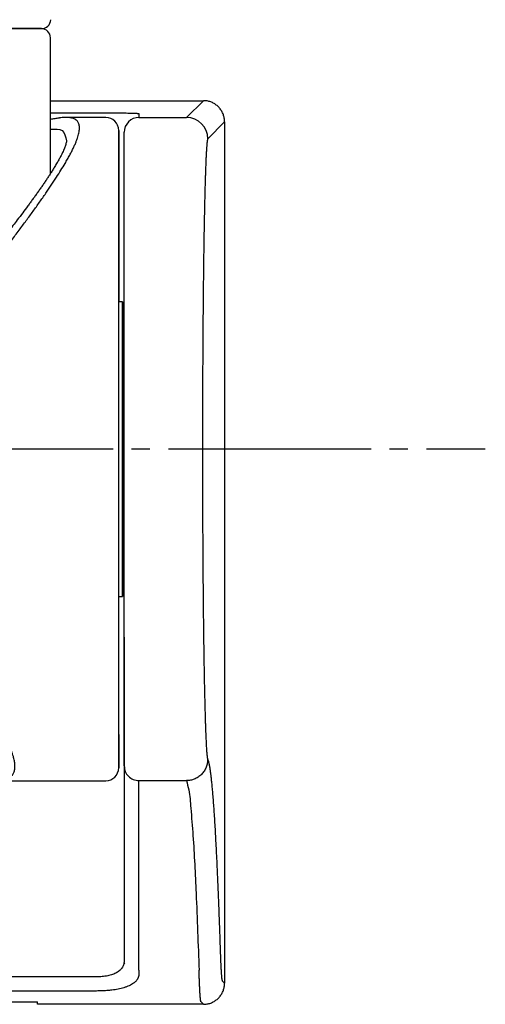
# Model space of a CAD drawing. Units: millimetres. Extents: x 0 to 1050, y 0 to 1485.
# Drawn here: x 316 to 342, y 686 to 739 of the extents above; entities that cross this region are included whole.
import ezdxf

# ---------------------------------------------------------------- set-up
doc = ezdxf.new("R2010")
doc.units = ezdxf.units.MM
doc.linetypes.add('DASH_CENTER', pattern=[14, 11, -1, 1, -1])
doc.layers.add('1', color=7, linetype='Continuous')

# ---------------------------------------------------------------- blocks, each defined once
blk = doc.blocks.new('S3501-81-C_K', base_point=(886.129, 801.206))
at = {"color": 7, "linetype": 'Continuous'}
blk.add_arc((967.39, 907.348), 0.1, 270.0001, 358.3766, dxfattribs=at)
blk.add_open_spline([(967.39, 907.248), (967.39, 907.248), (967.389, 907.248), (967.386, 907.248), (967.382, 907.248), (967.377, 907.248), (967.37, 907.248), (967.361, 907.248), (967.351, 907.248), (967.34, 907.248), (967.327, 907.248), (967.313, 907.248), (967.297, 907.248), (967.28, 907.248), (967.261, 907.248), (967.241, 907.248), (967.22, 907.248), (967.195, 907.248), (967.169, 907.248), (967.139, 907.248), (967.108, 907.248), (967.075, 907.248), (967.04, 907.248), (967.004, 907.248), (966.967, 907.248), (966.931, 907.248), (966.895, 907.248), (966.858, 907.248), (966.815, 907.248), (966.766, 907.248), (966.711, 907.248), (966.654, 907.248), (966.596, 907.248), (966.535, 907.248), (966.473, 907.248), (966.41, 907.248), (966.344, 907.248), (966.277, 907.248), (966.208, 907.248), (966.138, 907.248), (966.066, 907.248), (965.993, 907.248), (965.92, 907.248), (965.845, 907.248), (965.77, 907.248), (965.693, 907.248), (965.615, 907.248), (965.537, 907.248), (965.457, 907.248), (965.35, 907.248), (965.215, 907.248), (965.051, 907.248), (964.942, 907.248), (964.887, 907.248)], degree=3, knots=[0, 0, 0, 0, 0.000949, 0.003417, 0.007395, 0.012868, 0.019826, 0.028257, 0.038148, 0.049487, 0.062274, 0.076521, 0.09224, 0.109439, 0.128143, 0.148329, 0.169936, 0.192904, 0.220769, 0.250354, 0.281651, 0.314651, 0.349349, 0.385735, 0.423802, 0.458516, 0.494551, 0.53187, 0.570438, 0.623581, 0.678519, 0.735241, 0.793732, 0.853983, 0.915994, 0.979766, 1.045301, 1.112601, 1.181633, 1.252131, 1.323743, 1.396299, 1.469866, 1.544444, 1.620034, 1.696634, 1.774244, 1.852932, 1.93261, 2.013048, 2.175113, 2.338358, 2.502792, 2.502792, 2.502792, 2.502792], dxfattribs=at)
blk = doc.blocks.new('34-117-_表面処理_', base_point=(846.754, 42.623))
at = {"layer": '1', "color": 7, "linetype": 'Continuous'}
for p, q in [((305, 738.693), (317.5, 738.693)), ((318, 730.834), (318, 738.193))]:
    blk.add_line(p, q, dxfattribs=at)
blk.add_arc((317.5, 738.193), 0.5, 0, 90, dxfattribs=at)
blk = doc.blocks.new('S30-860DTX-_色_-_長さ_', base_point=(1208.946, 715.883))
at = {"layer": '1'}
blk.add_blockref('34-117-_表面処理_', (846.754, 42.623), dxfattribs=at)
blk = doc.blocks.new('S30-845-5__8', base_point=(865.553, 697.881))
at = {"color": 7, "linetype": 'Continuous'}
for p, q in [((291.144, 733.874), (289, 733.874)), ((321, 733.874), (318.855, 733.874)), ((313.667, 724.712), (313.667, 724.675)), ((313.67, 724.686), (313.679, 724.712)), ((288.3, 723.874), (288.1, 723.874)), ((321.9, 723.874), (321.7, 723.874)), ((321.9, 722.427), (321.9, 720.074)), ((321.9, 720.074), (321.9, 720.789)), ((288.1, 720.074), (288, 720.074)), ((288.038, 720.124), (288.1, 720.124)), ((322, 720.124), (321.9, 720.124)), ((322, 720.074), (321.9, 720.074)), ((288, 711.674), (288.1, 711.674)), ((288.1, 711.624), (288, 711.624)), ((321.9, 711.674), (322, 711.674)), ((321.9, 711.624), (322, 711.624)), ((288, 709.124), (288.1, 709.124)), ((322, 709.124), (321.9, 709.124)), ((288.1, 707.874), (288.3, 707.874)), ((321.7, 707.874), (321.9, 707.874)), ((289, 697.874), (295.05, 697.874)), ((314.95, 697.874), (321, 697.874))]:
    blk.add_line(p, q, dxfattribs=at)
for points in [[(288.1, 723.874), (288.1, 723.851), (288.1, 723.752), (288.1, 723.578), (288.1, 723.33), (288.1, 723.01), (288.1, 722.621), (288.1, 722.167), (288.1, 721.653), (288.1, 721.083), (288.1, 720.462), (288.1, 719.798), (288.1, 719.096), (288.1, 718.363), (288.1, 717.605), (288.1, 716.832), (288.1, 716.048), (288.1, 715.264), (288.1, 714.485), (288.1, 713.719), (288.1, 712.974), (288.1, 712.258), (288.1, 711.575), (288.1, 710.935), (288.1, 710.342), (288.1, 709.802), (288.1, 709.321), (288.1, 708.902), (288.1, 708.551), (288.1, 708.271), (288.1, 708.064), (288.1, 707.931), (288.1, 707.876), (288.1, 707.874)], [(321.9, 711.674), (321.9, 711.285), (321.9, 710.665), (321.9, 710.095), (321.9, 709.581), (321.9, 709.127), (321.9, 708.738), (321.9, 708.418), (321.9, 708.17), (321.9, 707.995), (321.9, 707.897), (321.9, 707.876), (321.9, 707.931), (321.9, 708.064), (321.9, 708.271), (321.9, 708.551), (321.9, 708.902), (321.9, 709.321), (321.9, 709.802), (321.9, 710.342), (321.9, 710.935), (321.9, 711.575), (321.9, 712.258), (321.9, 712.974), (321.9, 713.719), (321.9, 714.485), (321.9, 715.264), (321.9, 716.048), (321.9, 716.832), (321.9, 717.605), (321.9, 718.363), (321.9, 719.096), (321.9, 719.798), (321.9, 720.462), (321.9, 721.083), (321.9, 721.653), (321.9, 722.167), (321.9, 722.621), (321.9, 723.01), (321.9, 723.33), (321.9, 723.578), (321.9, 723.752), (321.9, 723.851), (321.9, 723.872), (321.9, 723.816), (321.9, 723.684), (321.9, 723.477), (321.9, 723.196), (321.9, 722.845), (321.9, 722.427)], [(321.9, 720.789), (321.9, 721.149), (321.9, 721.441), (321.9, 721.659), (321.9, 721.803), (321.9, 721.869), (321.9, 721.857), (321.9, 721.767), (321.9, 721.6), (321.9, 721.359), (321.9, 721.046), (321.9, 720.666), (321.9, 720.223), (321.9, 719.723), (321.9, 719.174), (321.9, 718.581), (321.9, 717.953), (321.9, 717.298), (321.9, 716.624), (321.9, 715.941), (321.9, 715.256), (321.9, 714.58), (321.9, 713.92), (321.9, 713.287), (321.9, 712.686), (321.9, 712.128), (321.9, 711.618), (321.9, 711.163), (321.9, 710.771), (321.9, 710.444), (321.9, 710.188), (321.9, 710.007), (321.9, 709.902), (321.9, 709.875), (321.9, 709.926), (321.9, 710.054), (321.9, 710.259), (321.9, 710.537), (321.9, 710.884), (321.9, 711.296), (321.9, 711.674)]]:
    blk.add_lwpolyline(points, dxfattribs=at)
for centre, start, end in [((289, 733.174), 90, 180), ((321, 733.174), 0, 90), ((289, 698.574), 180, 270), ((321, 698.574), 270, 0)]:
    blk.add_arc(centre, 0.7, start, end, dxfattribs=at)
for points, knots in [([(291.144, 733.871), (291.118, 733.871), (291.068, 733.871), (290.985, 733.868), (290.898, 733.858), (290.81, 733.837), (290.731, 733.81), (290.662, 733.776), (290.603, 733.737), (290.554, 733.691), (290.513, 733.639), (290.479, 733.58), (290.454, 733.514), (290.437, 733.442), (290.428, 733.363), (290.427, 733.277), (290.434, 733.184), (290.457, 733.025), (290.521, 732.787), (290.644, 732.461), (290.815, 732.093), (290.989, 731.764), (291.147, 731.486), (291.276, 731.266), (291.416, 731.037), (291.567, 730.796), (291.728, 730.546), (291.901, 730.283), (292.084, 730.011), (292.279, 729.727), (292.483, 729.433), (292.753, 729.052), (293.091, 728.582), (293.511, 728.01), (293.959, 727.409), (294.449, 726.762), (294.97, 726.083), (295.333, 725.614), (295.516, 725.377)], [0, 0, 0, 0, 0.07704, 0.15094, 0.249129, 0.33826, 0.421317, 0.499048, 0.567641, 0.633984, 0.699891, 0.766737, 0.836457, 0.910059, 0.989296, 1.074516, 1.167321, 1.267439, 1.558154, 1.900976, 2.312159, 2.776614, 3.017956, 3.270437, 3.541246, 3.822925, 4.123652, 4.434884, 4.765834, 5.106862, 5.468178, 5.839184, 6.508883, 7.203446, 7.968341, 8.758029, 9.639774, 10.536321, 10.536321, 10.536321, 10.536321]), ([(291.33, 733.863), (291.31, 733.865), (291.271, 733.869), (291.22, 733.873), (291.178, 733.873), (291.155, 733.872), (291.144, 733.871)], [0, 0, 0, 0, 0.0604522, 0.1171292, 0.1525694, 0.1863556, 0.1863556, 0.1863556, 0.1863556]), ([(292, 733.773), (291.963, 733.78), (291.891, 733.794), (291.793, 733.811), (291.707, 733.825), (291.625, 733.837), (291.535, 733.85), (291.452, 733.858), (291.384, 733.861), (291.348, 733.862), (291.33, 733.863)], [0, 0, 0, 0, 0.1126289, 0.221405, 0.2977533, 0.374283, 0.4706364, 0.5691784, 0.6231624, 0.6773027, 0.6773027, 0.6773027, 0.6773027]), ([(314.46, 725.346), (314.625, 725.559), (314.951, 725.981), (315.425, 726.597), (315.874, 727.189), (316.29, 727.744), (316.682, 728.273), (317.052, 728.779), (317.405, 729.273), (317.735, 729.745), (318.04, 730.193), (318.314, 730.61), (318.564, 731.002), (318.763, 731.33), (318.92, 731.603), (319.041, 731.821), (319.149, 732.029), (319.245, 732.224), (319.329, 732.409), (319.401, 732.581), (319.46, 732.743), (319.52, 732.933), (319.567, 733.146), (319.579, 733.373), (319.538, 733.564), (319.463, 733.677), (319.397, 733.735), (319.358, 733.763), (319.315, 733.788), (319.267, 733.81), (319.216, 733.828), (319.161, 733.844), (319.102, 733.855), (319.04, 733.864), (318.974, 733.873), (318.92, 733.875), (318.879, 733.872), (318.863, 733.871), (318.855, 733.87)], [0, 0, 0, 0, 0.807075, 1.602549, 2.329974, 3.03748, 3.681686, 4.306439, 4.916653, 5.502445, 6.035555, 6.542594, 6.999585, 7.428935, 7.693459, 7.944857, 8.17735, 8.396452, 8.597603, 8.785291, 8.956156, 9.113839, 9.38413, 9.608251, 9.791958, 9.95814, 10.005299, 10.053564, 10.103318, 10.155092, 10.20917, 10.266268, 10.326776, 10.389656, 10.454682, 10.527289, 10.551217, 10.57584, 10.57584, 10.57584, 10.57584]), ([(318.455, 733.836), (318.38, 733.825), (318.228, 733.803), (318.076, 733.777), (318, 733.765)], [0, 0, 0, 0, 0.2287624, 0.4606937, 0.4606937, 0.4606937, 0.4606937]), ([(318.855, 733.87), (318.818, 733.871), (318.742, 733.871), (318.621, 733.866), (318.53, 733.853), (318.473, 733.843), (318.461, 733.84), (318.455, 733.839)], [0, 0, 0, 0, 0.1098816, 0.2282566, 0.364389, 0.3831788, 0.4021885, 0.4021885, 0.4021885, 0.4021885]), ([(288.3, 733.173), (288.3, 733.169), (288.3, 733.161), (288.3, 733.148), (288.3, 733.131), (288.3, 733.108), (288.3, 733.077), (288.3, 733.037), (288.3, 732.987), (288.3, 732.928), (288.3, 732.86), (288.3, 732.785), (288.3, 732.701), (288.3, 732.61), (288.3, 732.511), (288.3, 732.405), (288.3, 732.29), (288.3, 732.168), (288.3, 732.037), (288.3, 731.899), (288.3, 731.753), (288.3, 731.585), (288.3, 731.395), (288.3, 731.181), (288.3, 730.955), (288.3, 730.719), (288.3, 730.472), (288.3, 730.215), (288.3, 729.947), (288.3, 729.669), (288.3, 729.383), (288.3, 729.087), (288.3, 728.781), (288.3, 728.469), (288.3, 728.151), (288.3, 727.827), (288.3, 727.494), (288.3, 727.156), (288.3, 726.812), (288.3, 726.463), (288.3, 726.107), (288.3, 725.706), (288.3, 725.259), (288.3, 724.764), (288.3, 724.26), (288.3, 723.745), (288.3, 723.222), (288.3, 722.687), (288.3, 722.14), (288.3, 721.582), (288.3, 721.014), (288.3, 720.437), (288.3, 719.85), (288.3, 719.151), (288.3, 718.339), (288.3, 717.412), (288.3, 716.477), (288.3, 715.537), (288.3, 714.596), (288.3, 713.761), (288.3, 713.033), (288.3, 712.414), (288.3, 711.8), (288.3, 711.194), (288.3, 710.594), (288.3, 710.003), (288.3, 709.421), (288.3, 708.849), (288.3, 708.291), (288.3, 707.747), (288.3, 707.217), (288.3, 706.743), (288.3, 706.322), (288.3, 705.954), (288.3, 705.592), (288.3, 705.239), (288.3, 704.895), (288.3, 704.561), (288.3, 704.234), (288.3, 703.915), (288.3, 703.603), (288.3, 703.298), (288.3, 703.002), (288.3, 702.713), (288.3, 702.429), (288.3, 702.153), (288.3, 701.887), (288.3, 701.627), (288.3, 701.376), (288.3, 701.134), (288.3, 700.901), (288.3, 700.678), (288.3, 700.462), (288.3, 700.257), (288.3, 700.062), (288.3, 699.889), (288.3, 699.738), (288.3, 699.606), (288.3, 699.482), (288.3, 699.366), (288.3, 699.258), (288.3, 699.158), (288.3, 699.065), (288.3, 698.981), (288.3, 698.903), (288.3, 698.836), (288.3, 698.779), (288.3, 698.731), (288.3, 698.69), (288.3, 698.655), (288.3, 698.63), (288.3, 698.609), (288.3, 698.604), (288.3, 698.595), (288.3, 698.597), (288.3, 698.598), (288.3, 698.599)], [0, 0, 0, 0, 0.010968, 0.023831, 0.040486, 0.062827, 0.09275, 0.133331, 0.18351, 0.242714, 0.310366, 0.385889, 0.469455, 0.560527, 0.659208, 0.765599, 0.879803, 1.002618, 1.133331, 1.271832, 1.418012, 1.57176, 1.774488, 1.98874, 2.214381, 2.451275, 2.697753, 2.955013, 3.222855, 3.501078, 3.787269, 4.083266, 4.388845, 4.703786, 5.019472, 5.343615, 5.675993, 6.016385, 6.358198, 6.707287, 7.063416, 7.426348, 7.91055, 8.405404, 8.910343, 9.424935, 9.948466, 10.480348, 11.030797, 11.58866, 12.153275, 12.734398, 13.321113, 13.912703, 14.83167, 15.75781, 16.695266, 17.634504, 18.578175, 19.518037, 20.141268, 20.760733, 21.375607, 21.981424, 22.581103, 23.173856, 23.754534, 24.326881, 24.890163, 25.429639, 25.959155, 26.478055, 26.853023, 27.221636, 27.58365, 27.938825, 28.28011, 28.614382, 28.941434, 29.261058, 29.573129, 29.877365, 30.173569, 30.461546, 30.74658, 31.022673, 31.289648, 31.547326, 31.799954, 32.04259, 32.275061, 32.497199, 32.714357, 32.920338, 33.115037, 33.29835, 33.437704, 33.569445, 33.693419, 33.809474, 33.917458, 34.017851, 34.110241, 34.194948, 34.272289, 34.34258, 34.395853, 34.443669, 34.485247, 34.519806, 34.546566, 34.564746, 34.573342, 34.576653, 34.576867, 34.578842, 34.578842, 34.578842, 34.578842]), ([(321.7, 700.391), (321.7, 700.27), (321.7, 700.036), (321.7, 699.705), (321.7, 699.411), (321.7, 699.161), (321.7, 698.953), (321.7, 698.794), (321.7, 698.67), (321.7, 698.616), (321.7, 698.561), (321.7, 698.643), (321.7, 698.7), (321.7, 698.852), (321.7, 699.033), (321.7, 699.272), (321.7, 699.557), (321.7, 699.89), (321.7, 700.268), (321.7, 700.686), (321.7, 701.144), (321.7, 701.636), (321.7, 702.163), (321.7, 702.719), (321.7, 703.306), (321.7, 703.922), (321.7, 704.568), (321.7, 705.248), (321.7, 705.96), (321.7, 706.708), (321.7, 707.485), (321.7, 708.297), (321.7, 709.138), (321.7, 710.007), (321.7, 710.896), (321.7, 711.803), (321.7, 712.725), (321.7, 713.657), (321.7, 714.596), (321.7, 715.537), (321.7, 716.477), (321.7, 717.412), (321.7, 718.339), (321.7, 719.249), (321.7, 720.142), (321.7, 721.01), (321.7, 721.859), (321.7, 722.681), (321.7, 723.481), (321.7, 724.256), (321.7, 725.009), (321.7, 725.743), (321.7, 726.456), (321.7, 727.151), (321.7, 727.818), (321.7, 728.463), (321.7, 729.077), (321.7, 729.66), (321.7, 730.204), (321.7, 730.708), (321.7, 731.169), (321.7, 731.586), (321.7, 731.955), (321.7, 732.277), (321.7, 732.548), (321.7, 732.772), (321.7, 732.939), (321.7, 733.071), (321.7, 733.124), (321.7, 733.187), (321.7, 733.123), (321.7, 733.073), (321.7, 732.95), (321.7, 732.798), (321.7, 732.597), (321.7, 732.353), (321.7, 732.064), (321.7, 731.728), (321.7, 731.347), (321.7, 730.917), (321.7, 730.44), (321.7, 729.917), (321.7, 729.351), (321.7, 728.742), (321.7, 728.094), (321.7, 727.409), (321.7, 726.689), (321.7, 725.94), (321.7, 725.161), (321.7, 724.552), (321.7, 724.119), (321.7, 723.956), (321.7, 723.874)], [0, 0, 0, 0, 0.362928, 0.699917, 0.995571, 1.243425, 1.451637, 1.614283, 1.731813, 1.799091, 1.81621, 1.850026, 1.935483, 2.072191, 2.259642, 2.497313, 2.782783, 3.116422, 3.494322, 3.917573, 4.372212, 4.867446, 5.392092, 5.953227, 6.53741, 7.153715, 7.80039, 8.475948, 9.193138, 9.936718, 10.719091, 11.524611, 12.372979, 13.240918, 14.132694, 15.039167, 15.963251, 16.896738, 17.8366, 18.780271, 19.719509, 20.656965, 21.583105, 22.502072, 23.387674, 24.2615, 25.105932, 25.934427, 26.729155, 27.504432, 28.258094, 28.988427, 29.707488, 30.398389, 31.071159, 31.710989, 32.331512, 32.913697, 33.459748, 33.963499, 34.426083, 34.843014, 35.212976, 35.53497, 35.806539, 36.028884, 36.200255, 36.322022, 36.392612, 36.415623, 36.439457, 36.509231, 36.622081, 36.778587, 36.978284, 37.220699, 37.511429, 37.845254, 38.228629, 38.654675, 39.135004, 39.657685, 40.225694, 40.833322, 41.482743, 42.169273, 42.890898, 43.642423, 44.416237, 45.226189, 45.469899, 45.715676, 45.715676, 45.715676, 45.715676]), ([(296.06, 725.447), (295.905, 725.64), (295.597, 726.023), (295.163, 726.566), (294.76, 727.075), (294.409, 727.523), (294.088, 727.937), (293.813, 728.295), (293.565, 728.622), (293.355, 728.903), (293.164, 729.162), (292.992, 729.397), (292.826, 729.625), (292.682, 729.828), (292.556, 730.008), (292.447, 730.164), (292.343, 730.316), (292.242, 730.466), (292.144, 730.613), (292.042, 730.768), (291.938, 730.93), (291.826, 731.108), (291.715, 731.291), (291.601, 731.486), (291.492, 731.68), (291.387, 731.879), (291.295, 732.07), (291.216, 732.256), (291.164, 732.43), (291.14, 732.543), (291.129, 732.596)], [0, 0, 0, 0, 0.74175, 1.473456, 2.088112, 2.688496, 3.180453, 3.661586, 4.040858, 4.411802, 4.712762, 5.007171, 5.286316, 5.558528, 5.753765, 5.944951, 6.128494, 6.307879, 6.486466, 6.659288, 6.865893, 7.06244, 7.291049, 7.505661, 7.741026, 7.957345, 8.182608, 8.378265, 8.562154, 8.725212, 8.725212, 8.725212, 8.725212]), ([(318.871, 732.597), (318.864, 732.566), (318.852, 732.503), (318.829, 732.405), (318.797, 732.303), (318.757, 732.197), (318.709, 732.086), (318.646, 731.953), (318.568, 731.798), (318.471, 731.616), (318.359, 731.417), (318.241, 731.219), (318.123, 731.027), (318.046, 730.905), (318.004, 730.84), (318.001, 730.836), (318, 730.834)], [0, 0, 0, 0, 0.093872, 0.192932, 0.302688, 0.41234, 0.533919, 0.666245, 0.852098, 1.054624, 1.28551, 1.537619, 1.744653, 1.962644, 1.969852, 1.97707, 1.97707, 1.97707, 1.97707]), ([(318, 730.834), (317.964, 730.778), (317.89, 730.663), (317.775, 730.491), (317.656, 730.314), (317.534, 730.136), (317.409, 729.957), (317.283, 729.779), (317.155, 729.6), (317.028, 729.424), (316.899, 729.247), (316.72, 729.004), (316.487, 728.692), (316.218, 728.336), (315.961, 728.001), (315.778, 727.765), (315.652, 727.602), (315.581, 727.511), (315.506, 727.415), (315.41, 727.292), (315.296, 727.147), (315.146, 726.957), (314.977, 726.742), (314.769, 726.481), (314.54, 726.194), (314.312, 725.909), (314.102, 725.649), (313.976, 725.494), (313.913, 725.415)], [0, 0, 0, 0, 0.201126, 0.40847, 0.621625, 0.840476, 1.056402, 1.277263, 1.494003, 1.714995, 1.930847, 2.150333, 2.618216, 3.099844, 3.489006, 3.88555, 3.995379, 4.105738, 4.233384, 4.361708, 4.573267, 4.786536, 5.088162, 5.392626, 5.788245, 6.189278, 6.488575, 6.789743, 6.789743, 6.789743, 6.789743]), ([(295.516, 725.377), (295.531, 725.351), (295.561, 725.298), (295.598, 725.211), (295.61, 725.113), (295.608, 725.046), (295.608, 725.012)], [0, 0, 0, 0, 0.0920259, 0.1814072, 0.2818786, 0.3843835, 0.3843835, 0.3843835, 0.3843835]), ([(296.297, 724.714), (296.297, 724.756), (296.298, 724.84), (296.288, 724.965), (296.259, 725.086), (296.21, 725.208), (296.14, 725.33), (296.084, 725.411), (296.056, 725.452)], [0, 0, 0, 0, 0.1264361, 0.2520421, 0.3749932, 0.4983065, 0.6459545, 0.7942013, 0.7942013, 0.7942013, 0.7942013]), ([(313.919, 725.422), (313.881, 725.365), (313.805, 725.251), (313.717, 725.07), (313.685, 724.877), (313.681, 724.749), (313.679, 724.685)], [0, 0, 0, 0, 0.2072646, 0.4085785, 0.5974495, 0.7907734, 0.7907734, 0.7907734, 0.7907734]), ([(314.366, 725.001), (314.366, 725.032), (314.367, 725.095), (314.38, 725.186), (314.416, 725.269), (314.445, 725.32), (314.46, 725.346)], [0, 0, 0, 0, 0.0945499, 0.1875094, 0.2745316, 0.3640177, 0.3640177, 0.3640177, 0.3640177]), ([(295.625, 702.352), (295.594, 702.605), (295.533, 703.122), (295.447, 703.913), (295.372, 704.742), (295.307, 705.602), (295.249, 706.493), (295.198, 707.405), (295.156, 708.34), (295.122, 709.295), (295.096, 710.27), (295.077, 711.26), (295.066, 712.262), (295.064, 713.189), (295.067, 714.038), (295.074, 714.806), (295.086, 715.577), (295.102, 716.352), (295.123, 717.127), (295.148, 717.902), (295.177, 718.675), (295.214, 719.506), (295.259, 720.393), (295.314, 721.339), (295.376, 722.274), (295.445, 723.2), (295.524, 724.11), (295.58, 724.713), (295.608, 725.012)], [0, 0, 0, 0, 0.765864, 1.560563, 2.388301, 3.260438, 4.148162, 5.066844, 5.999981, 6.958587, 7.932925, 8.925728, 9.927764, 10.941542, 11.705736, 12.473242, 13.246592, 14.020498, 14.797462, 15.572112, 16.347034, 17.116587, 18.070289, 19.011456, 19.957329, 20.880857, 21.797036, 22.697654, 22.697654, 22.697654, 22.697654]), ([(296.301, 724.643), (296.281, 724.439), (296.24, 724.029), (296.182, 723.41), (296.129, 722.781), (296.078, 722.125), (296.029, 721.44), (295.983, 720.73), (295.942, 720.013), (295.9, 719.207), (295.86, 718.31), (295.823, 717.323), (295.795, 716.332), (295.774, 715.339), (295.761, 714.348), (295.756, 713.362), (295.759, 712.384), (295.77, 711.417), (295.789, 710.464), (295.815, 709.527), (295.849, 708.613), (295.888, 707.796), (295.928, 707.074), (295.968, 706.447), (296.012, 705.838), (296.061, 705.225), (296.116, 704.613), (296.178, 704.006), (296.246, 703.425), (296.294, 703.047), (296.318, 702.861)], [0, 0, 0, 0, 0.613522, 1.235089, 1.86509, 2.50753, 3.210985, 3.924332, 4.641139, 5.365709, 6.346274, 7.334972, 8.327705, 9.32198, 10.314268, 11.30157, 12.279992, 13.246969, 14.202676, 15.140472, 16.056667, 16.948915, 17.59424, 18.223455, 18.83417, 19.427608, 20.066826, 20.67826, 21.258395, 21.821554, 21.821554, 21.821554, 21.821554]), ([(296.328, 702.835), (296.327, 703.089), (296.327, 703.598), (296.326, 704.381), (296.325, 705.183), (296.325, 705.966), (296.324, 706.711), (296.323, 707.379), (296.323, 708.009), (296.322, 708.562), (296.322, 709.078), (296.321, 709.514), (296.321, 709.911), (296.321, 710.23), (296.321, 710.513), (296.32, 710.746), (296.32, 710.967), (296.32, 711.204), (296.32, 711.469), (296.32, 711.812), (296.319, 712.203), (296.319, 712.681), (296.318, 713.196), (296.318, 713.786), (296.318, 714.414), (296.317, 715.116), (296.316, 715.857), (296.316, 716.672), (296.315, 717.526), (296.314, 718.454), (296.314, 719.42), (296.313, 720.462), (296.312, 721.541), (296.311, 722.631), (296.31, 723.696), (296.31, 724.388), (296.31, 724.734)], [0, 0, 0, 0, 0.76323, 1.526661, 2.347687, 3.169062, 3.875587, 4.582297, 5.174049, 5.765936, 6.242762, 6.719677, 7.07601, 7.432404, 7.677687, 7.923026, 8.131662, 8.340335, 8.634351, 8.928397, 9.36831, 9.80828, 10.360809, 10.913413, 11.578621, 12.243926, 13.021882, 13.799955, 14.690729, 15.581641, 16.585305, 17.589119, 18.705723, 19.822519, 20.860744, 21.899064, 21.899064, 21.899064, 21.899064]), ([(313.667, 724.656), (313.666, 724.332), (313.666, 723.682), (313.665, 722.675), (313.665, 721.635), (313.664, 720.6), (313.664, 719.604), (313.663, 718.686), (313.663, 717.807), (313.662, 717.005), (313.662, 716.242), (313.661, 715.556), (313.661, 714.907), (313.661, 714.318), (313.66, 713.752), (313.66, 713.295), (313.66, 712.926), (313.66, 712.65), (313.66, 712.379), (313.66, 712.12), (313.659, 711.866), (313.659, 711.623), (313.659, 711.385), (313.659, 711.157), (313.659, 710.931), (313.659, 710.689), (313.659, 710.426), (313.658, 710.116), (313.658, 709.778), (313.658, 709.37), (313.658, 708.919), (313.658, 708.392), (313.657, 707.832), (313.657, 707.207), (313.657, 706.55), (313.656, 705.827), (313.656, 705.072), (313.655, 704.31), (313.655, 703.574), (313.655, 703.1), (313.654, 702.863)], [0, 0, 0, 0, 0.973848, 1.947607, 3.021393, 4.094991, 5.052101, 6.009063, 6.849575, 7.689951, 8.41393, 9.137787, 9.748913, 10.359947, 10.90422, 11.448423, 11.7301, 12.011757, 12.27685, 12.541924, 12.790438, 13.038933, 13.270871, 13.502793, 13.72473, 13.946645, 14.230088, 14.513489, 14.877982, 15.242422, 15.736925, 16.23134, 16.823774, 17.416078, 18.106316, 18.796381, 19.584299, 20.371901, 21.082679, 21.793284, 21.793284, 21.793284, 21.793284]), ([(313.658, 702.877), (313.671, 703.032), (313.696, 703.345), (313.731, 703.825), (313.765, 704.323), (313.796, 704.857), (313.827, 705.425), (313.857, 706.028), (313.883, 706.648), (313.91, 707.359), (313.936, 708.162), (313.96, 709.059), (313.979, 709.98), (313.993, 710.92), (314.002, 711.876), (314.006, 712.845), (314.006, 713.823), (314.001, 714.809), (313.99, 715.799), (313.975, 716.791), (313.955, 717.78), (313.934, 718.631), (313.913, 719.343), (313.895, 719.917), (313.875, 720.487), (313.852, 721.064), (313.828, 721.647), (313.801, 722.247), (313.772, 722.85), (313.739, 723.454), (313.705, 724.048), (313.681, 724.442), (313.669, 724.637)], [0, 0, 0, 0, 0.465382, 0.942798, 1.442694, 1.962534, 2.547171, 3.15042, 3.772085, 4.411, 5.284119, 6.182383, 7.104382, 8.045702, 9.002955, 9.973295, 10.952232, 11.937839, 12.92997, 13.92236, 14.913217, 15.897598, 16.476337, 17.051024, 17.621851, 18.187296, 18.783525, 19.372462, 19.988442, 20.592775, 21.18779, 21.775342, 21.775342, 21.775342, 21.775342]), ([(313.669, 724.637), (313.669, 724.638), (313.668, 724.639), (313.668, 724.644), (313.666, 724.651), (313.665, 724.661), (313.665, 724.67), (313.667, 724.678), (313.669, 724.683), (313.67, 724.686)], [0, 0, 0, 0, 0.00193476, 0.00387316, 0.0137716, 0.0235818, 0.03320507, 0.04132284, 0.049694, 0.049694, 0.049694, 0.049694]), ([(314.366, 725.001), (314.385, 724.674), (314.423, 724.013), (314.476, 723.016), (314.522, 722), (314.562, 720.973), (314.597, 719.934), (314.628, 718.899), (314.653, 717.863), (314.673, 716.833), (314.688, 715.8), (314.698, 714.772), (314.703, 713.748), (314.704, 712.868), (314.701, 712.129), (314.697, 711.532), (314.692, 710.938), (314.685, 710.349), (314.676, 709.765), (314.665, 709.186), (314.652, 708.615), (314.638, 708.05), (314.622, 707.494), (314.601, 706.85), (314.574, 706.125), (314.54, 705.319), (314.501, 704.54), (314.458, 703.788), (314.408, 703.067), (314.373, 702.595), (314.356, 702.363)], [0, 0, 0, 0, 0.983177, 1.984659, 2.996782, 4.034617, 5.067948, 6.114684, 7.141496, 8.17511, 9.20697, 10.238566, 11.261881, 12.278138, 12.879387, 13.476246, 14.07089, 14.659781, 15.244965, 15.822931, 16.395697, 16.959854, 17.517364, 18.064708, 18.893302, 19.694752, 20.482942, 21.232972, 21.955258, 22.652891, 22.652891, 22.652891, 22.652891]), ([(296.149, 702.256), (296.178, 702.305), (296.234, 702.402), (296.295, 702.549), (296.312, 702.697), (296.311, 702.79), (296.311, 702.837)], [0, 0, 0, 0, 0.1704562, 0.3351653, 0.4738136, 0.6146483, 0.6146483, 0.6146483, 0.6146483]), ([(313.663, 702.863), (313.663, 702.825), (313.663, 702.751), (313.677, 702.612), (313.737, 702.453), (313.801, 702.339), (313.834, 702.281)], [0, 0, 0, 0, 0.1122389, 0.2233098, 0.4158117, 0.6154417, 0.6154417, 0.6154417, 0.6154417]), ([(295.574, 702.12), (295.471, 701.961), (295.269, 701.647), (294.985, 701.194), (294.734, 700.766), (294.519, 700.375), (294.337, 700.012), (294.188, 699.683), (294.071, 699.382), (293.988, 699.111), (293.938, 698.864), (293.922, 698.645), (293.941, 698.453), (293.997, 698.287), (294.092, 698.149), (294.223, 698.041), (294.39, 697.963), (294.557, 697.917), (294.718, 697.889), (294.844, 697.879), (294.957, 697.877), (295.018, 697.877), (295.05, 697.878)], [0, 0, 0, 0, 0.569575, 1.118442, 1.605586, 2.057562, 2.45681, 2.822927, 3.140379, 3.424672, 3.674238, 3.893393, 4.081247, 4.251332, 4.411209, 4.57615, 4.756268, 4.959148, 5.0955, 5.246172, 5.337447, 5.432035, 5.432035, 5.432035, 5.432035]), ([(294.629, 699.301), (294.63, 699.339), (294.632, 699.42), (294.649, 699.543), (294.686, 699.671), (294.732, 699.798), (294.783, 699.926), (294.834, 700.043), (294.886, 700.156), (294.932, 700.25), (294.975, 700.336), (295.011, 700.407), (295.045, 700.474), (295.09, 700.558), (295.148, 700.665), (295.231, 700.812), (295.327, 700.978), (295.448, 701.179), (295.586, 701.403), (295.754, 701.666), (295.944, 701.952), (296.082, 702.157), (296.152, 702.26)], [0, 0, 0, 0, 0.114797, 0.242975, 0.370299, 0.516442, 0.645381, 0.785775, 0.898078, 1.018, 1.1001, 1.187632, 1.25543, 1.325714, 1.472071, 1.62326, 1.831272, 2.047469, 2.32711, 2.618835, 2.984066, 3.358842, 3.358842, 3.358842, 3.358842]), ([(295.574, 702.12), (295.583, 702.138), (295.602, 702.173), (295.623, 702.23), (295.628, 702.291), (295.626, 702.331), (295.625, 702.352)], [0, 0, 0, 0, 0.0604471, 0.1187865, 0.1798568, 0.2417285, 0.2417285, 0.2417285, 0.2417285]), ([(313.831, 702.285), (313.892, 702.195), (314.012, 702.017), (314.18, 701.766), (314.331, 701.533), (314.458, 701.332), (314.572, 701.147), (314.666, 700.99), (314.749, 700.848), (314.816, 700.73), (314.874, 700.624), (314.929, 700.522), (314.986, 700.415), (315.047, 700.296), (315.107, 700.174), (315.168, 700.044), (315.224, 699.915), (315.277, 699.782), (315.321, 699.655), (315.355, 699.53), (315.37, 699.413), (315.371, 699.337), (315.371, 699.301)], [0, 0, 0, 0, 0.325609, 0.644312, 0.905919, 1.158077, 1.359649, 1.555302, 1.707514, 1.853189, 1.963695, 2.068942, 2.201021, 2.325966, 2.471724, 2.607738, 2.757063, 2.893796, 3.036546, 3.161185, 3.280909, 3.389161, 3.389161, 3.389161, 3.389161]), ([(314.409, 702.147), (314.4, 702.163), (314.382, 702.196), (314.361, 702.248), (314.355, 702.305), (314.355, 702.343), (314.356, 702.363)], [0, 0, 0, 0, 0.0565329, 0.1112254, 0.1684747, 0.2262152, 0.2262152, 0.2262152, 0.2262152]), ([(314.95, 697.878), (315.011, 697.879), (315.128, 697.881), (315.283, 697.891), (315.412, 697.911), (315.516, 697.937), (315.611, 697.967), (315.698, 698.004), (315.776, 698.047), (315.845, 698.098), (315.905, 698.155), (315.973, 698.241), (316.037, 698.37), (316.073, 698.549), (316.074, 698.75), (316.049, 698.928), (316.016, 699.081), (315.983, 699.204), (315.943, 699.333), (315.895, 699.469), (315.84, 699.611), (315.774, 699.768), (315.697, 699.939), (315.566, 700.211), (315.371, 700.583), (315.09, 701.071), (314.764, 701.595), (314.529, 701.96), (314.409, 702.147)], [0, 0, 0, 0, 0.181684, 0.35191, 0.46682, 0.572981, 0.672657, 0.766415, 0.855044, 0.939483, 1.02163, 1.102524, 1.268833, 1.448636, 1.64511, 1.867638, 1.987187, 2.113778, 2.249757, 2.393081, 2.546483, 2.707422, 2.903721, 3.10955, 3.611559, 4.162133, 4.79871, 5.464371, 5.464371, 5.464371, 5.464371]), ([(295.05, 698.742), (295.04, 698.746), (295.019, 698.755), (294.964, 698.78), (294.889, 698.823), (294.804, 698.894), (294.737, 698.978), (294.691, 699.06), (294.658, 699.134), (294.638, 699.203), (294.632, 699.255), (294.632, 699.288), (294.631, 699.296), (294.631, 699.3)], [0, 0, 0, 0, 0.0338365, 0.0669383, 0.1825123, 0.291477, 0.3969104, 0.5030831, 0.5705757, 0.6408485, 0.7170724, 0.7283934, 0.7398177, 0.7398177, 0.7398177, 0.7398177]), ([(315.364, 699.303), (315.363, 699.284), (315.36, 699.246), (315.352, 699.173), (315.327, 699.089), (315.277, 698.998), (315.214, 698.914), (315.137, 698.843), (315.048, 698.784), (314.983, 698.756), (314.95, 698.742)], [0, 0, 0, 0, 0.0580244, 0.1142183, 0.2194312, 0.3190577, 0.424169, 0.5309821, 0.6331007, 0.7422126, 0.7422126, 0.7422126, 0.7422126])]:
    blk.add_open_spline(points, degree=3, knots=knots, dxfattribs=at)
at = {"layer": '1', "color": 7, "linetype": 'Continuous'}
for points in [[(292, 733.235), (291.756, 733.253), (291.28, 733.288), (291.179, 732.824), (291.129, 732.597)], [(318, 733.235), (318.244, 733.253), (318.72, 733.288), (318.821, 732.824), (318.871, 732.597)]]:
    blk.add_open_spline(points, degree=3, knots=[0, 0, 0, 0, 0.637396, 1.246951, 1.246951, 1.246951, 1.246951], dxfattribs=at)
blk = doc.blocks.new('S30-845-6__12', base_point=(773.164, 635.208))
at = {"color": 7, "linetype": 'Continuous'}
for p, q in [((318, 734.784), (326.3, 734.784)), ((325.387, 733.871), (326.3, 734.784)), ((318, 734.127), (320.5, 734.127)), ((322.8, 734.086), (322.8, 733.871)), ((322.8, 733.871), (325.387, 733.871)), ((327.45, 733.634), (326.537, 732.721)), ((327.45, 733.634), (327.45, 686.897)), ((322.8, 697.886), (325.381, 697.886)), ((322.8, 687.599), (322.8, 697.886)), ((322, 692.169), (322, 688.127)), ((322.014, 688), (321.977, 687.936)), ((318, 687.236), (313.25, 687.236)), ((320.5, 687.236), (318, 687.236)), ((322.8, 687.599), (322.8, 687.409)), ((327.45, 686.897), (327.321, 687.026)), ((318, 686.468), (313.25, 686.468)), ((320.5, 686.468), (318, 686.468)), ((313.25, 685.878), (317.3, 685.878)), ((317.3, 685.747), (317.3, 685.876)), ((318, 685.747), (317.3, 685.747)), ((326.3, 685.747), (318, 685.747)), ((326.171, 685.876), (326.3, 685.747))]:
    blk.add_line(p, q, dxfattribs=at)
for centre, radius, start, end in [((322.8, 733.071), 0.8, 89.9956, 179.9956), ((325.387, 732.721), 1.15, 0.0204, 89.9796)]:
    blk.add_arc(centre, radius, start, end, dxfattribs=at)
for points, knots in [([(327.45, 733.634), (327.447, 733.701), (327.44, 733.835), (327.395, 733.997), (327.344, 734.121), (327.297, 734.21), (327.243, 734.295), (327.182, 734.375), (327.114, 734.449), (327.04, 734.517), (326.96, 734.578), (326.876, 734.632), (326.787, 734.678), (326.663, 734.729), (326.501, 734.774), (326.367, 734.781), (326.3, 734.784)], [0, 0, 0, 0, 0.200478, 0.400957, 0.501285, 0.601613, 0.701939, 0.802264, 0.902589, 1.002913, 1.103238, 1.203564, 1.303893, 1.40422, 1.604525, 1.804828, 1.804828, 1.804828, 1.804828]), ([(320.5, 734.127), (320.574, 734.127), (320.722, 734.127), (320.941, 734.127), (321.157, 734.126), (321.366, 734.124), (321.568, 734.123), (321.76, 734.121), (321.94, 734.118), (322.107, 734.116), (322.26, 734.113), (322.397, 734.11), (322.515, 734.106), (322.6, 734.103), (322.658, 734.1), (322.683, 734.099), (322.695, 734.098)], [0, 0, 0, 0, 0.222468, 0.442732, 0.658696, 0.868327, 1.071307, 1.26392, 1.444918, 1.61164, 1.765029, 1.902369, 2.023122, 2.118913, 2.160057, 2.195606, 2.195606, 2.195606, 2.195606]), ([(322.695, 734.098), (322.706, 734.097), (322.726, 734.096), (322.754, 734.095), (322.777, 734.093), (322.792, 734.09), (322.798, 734.087), (322.8, 734.086)], [0, 0, 0, 0, 0.0319521, 0.0594167, 0.0864296, 0.0995174, 0.1058998, 0.1058998, 0.1058998, 0.1058998]), ([(322, 698.686), (322, 698.689), (322, 698.695), (322, 698.706), (322, 698.718), (322, 698.733), (322, 698.75), (322, 698.769), (322, 698.79), (322, 698.814), (322, 698.84), (322, 698.868), (322, 698.898), (322, 698.93), (322, 698.964), (322, 699.001), (322, 699.039), (322, 699.108), (322, 699.211), (322, 699.355), (322, 699.514), (322, 699.691), (322, 699.884), (322, 700.096), (322, 700.327), (322, 700.579), (322, 700.846), (322, 701.131), (322, 701.431), (322, 701.75), (322, 702.087), (322, 702.441), (322, 702.811), (322, 703.195), (322, 703.594), (322, 704.036), (322, 704.522), (322, 705.054), (322, 705.603), (322, 706.17), (322, 706.797), (322, 707.488), (322, 708.242), (322, 709.014), (322, 709.793), (322, 710.576), (322, 711.362), (322, 712.157), (322, 713.032), (322, 713.984), (322, 715.013), (322, 716.045), (322, 717.076), (322, 718.103), (322, 719.052), (322, 719.923), (322, 720.715), (322, 721.495), (322, 722.221), (322, 722.892), (322, 723.509), (322, 724.114), (322, 724.706), (322, 725.288), (322, 725.858), (322, 726.416), (322, 726.957), (322, 727.48), (322, 727.957), (322, 728.39), (322, 728.781), (322, 729.157), (322, 729.517), (322, 729.863), (322, 730.19), (322, 730.499), (322, 730.79), (322, 731.064), (322, 731.322), (322, 731.563), (322, 731.784), (322, 731.986), (322, 732.169), (322, 732.335), (322, 732.485), (322, 732.617), (322, 732.724), (322, 732.808), (322, 732.871), (322, 732.926), (322, 732.972), (322, 733.009), (322, 733.037), (322, 733.057), (322, 733.067), (322, 733.071)], [0, 0, 0, 0, 0.00874, 0.01886, 0.031429, 0.046386, 0.063424, 0.082579, 0.103916, 0.127438, 0.153121, 0.180964, 0.210982, 0.243156, 0.277514, 0.314014, 0.352709, 0.393539, 0.519922, 0.663119, 0.823039, 0.999622, 1.192593, 1.401697, 1.635966, 1.887173, 2.155087, 2.439561, 2.740239, 3.056835, 3.395501, 3.749952, 4.119735, 4.504403, 4.903503, 5.316586, 5.830091, 6.362186, 6.911978, 7.478569, 8.061065, 8.794936, 9.549439, 10.32268, 11.11277, 11.886557, 12.672364, 13.468385, 14.272812, 15.295978, 16.325928, 17.358961, 18.391376, 19.419478, 20.439571, 21.240695, 22.032656, 22.813657, 23.581901, 24.210095, 24.827254, 25.432421, 26.024636, 26.602942, 27.177745, 27.736185, 28.277378, 28.800444, 29.304499, 29.709399, 30.100045, 30.476, 30.836824, 31.182079, 31.511325, 31.818375, 32.109319, 32.383879, 32.641868, 32.882972, 33.106976, 33.305944, 33.488664, 33.654878, 33.804414, 33.937138, 34.05301, 34.124954, 34.188237, 34.242695, 34.288717, 34.326362, 34.354452, 34.372714, 34.385441, 34.385441, 34.385441, 34.385441]), ([(326.537, 732.721), (326.536, 732.72), (326.533, 732.716), (326.53, 732.71), (326.527, 732.701), (326.523, 732.69), (326.52, 732.677), (326.517, 732.662), (326.513, 732.645), (326.51, 732.625), (326.507, 732.604), (326.504, 732.58), (326.5, 732.554), (326.497, 732.526), (326.494, 732.496), (326.489, 732.45), (326.483, 732.385), (326.476, 732.299), (326.469, 732.202), (326.462, 732.097), (326.456, 731.981), (326.449, 731.857), (326.442, 731.723), (326.435, 731.581), (326.429, 731.429), (326.422, 731.269), (326.416, 731.099), (326.409, 730.905), (326.402, 730.685), (326.394, 730.438), (326.386, 730.177), (326.379, 729.904), (326.372, 729.611), (326.364, 729.298), (326.357, 728.965), (326.35, 728.619), (326.343, 728.259), (326.336, 727.888), (326.329, 727.509), (326.323, 727.124), (326.317, 726.734), (326.311, 726.333), (326.306, 725.923), (326.301, 725.503), (326.296, 725.074), (326.291, 724.636), (326.286, 724.182), (326.282, 723.711), (326.277, 723.225), (326.273, 722.73), (326.269, 722.172), (326.265, 721.548), (326.261, 720.859), (326.257, 720.161), (326.254, 719.456), (326.252, 718.746), (326.25, 717.909), (326.248, 716.947), (326.248, 715.861), (326.248, 714.776), (326.25, 713.814), (326.252, 712.977), (326.255, 712.266), (326.258, 711.562), (326.261, 710.868), (326.265, 710.184), (326.269, 709.566), (326.273, 709.012), (326.277, 708.521), (326.282, 708.039), (326.286, 707.537), (326.292, 707.02), (326.298, 706.488), (326.303, 706.01), (326.309, 705.587), (326.314, 705.215), (326.319, 704.851), (326.325, 704.494), (326.331, 704.142), (326.337, 703.798), (326.343, 703.463), (326.349, 703.139), (326.356, 702.825), (326.363, 702.522), (326.369, 702.229), (326.376, 701.946), (326.384, 701.676), (326.391, 701.418), (326.398, 701.185), (326.405, 700.976), (326.411, 700.79), (326.417, 700.613), (326.424, 700.445), (326.43, 700.286), (326.437, 700.135), (326.444, 699.992), (326.45, 699.858), (326.457, 699.734), (326.464, 699.62), (326.471, 699.515), (326.478, 699.423), (326.485, 699.343), (326.491, 699.274), (326.498, 699.214), (326.504, 699.162), (326.511, 699.118), (326.517, 699.084), (326.524, 699.057), (326.529, 699.042), (326.531, 699.036)], [0, 0, 0, 0, 0.005841, 0.012844, 0.022046, 0.033476, 0.046887, 0.062329, 0.079883, 0.099558, 0.12134, 0.145231, 0.17125, 0.199383, 0.229657, 0.262037, 0.338983, 0.425667, 0.52207, 0.628093, 0.743722, 0.868878, 1.002207, 1.144745, 1.296425, 1.457246, 1.627052, 1.805744, 2.039922, 2.287449, 2.548114, 2.82171, 3.108024, 3.427289, 3.760384, 4.106896, 4.466415, 4.838527, 5.222821, 5.60269, 5.99309, 6.393713, 6.804252, 7.224409, 7.653717, 8.091717, 8.537953, 9.01654, 9.503289, 9.997728, 10.499385, 11.178539, 11.868322, 12.567373, 13.272047, 13.983305, 14.699876, 15.782505, 16.869662, 17.95639, 19.038486, 19.75554, 20.467221, 21.172257, 21.865579, 22.549741, 23.223417, 23.721182, 24.211829, 24.694888, 25.169889, 25.714969, 26.247549, 26.766808, 27.14705, 27.519087, 27.882671, 28.237552, 28.592034, 28.936803, 29.27155, 29.595968, 29.909749, 30.212584, 30.506733, 30.789211, 31.059798, 31.318278, 31.564433, 31.759181, 31.945191, 32.122363, 32.290545, 32.449719, 32.599811, 32.74376, 32.878029, 33.002508, 33.117043, 33.22167, 33.316374, 33.393735, 33.46277, 33.523311, 33.57577, 33.620204, 33.655532, 33.681597, 33.702528, 33.702528, 33.702528, 33.702528]), ([(322, 705.664), (322, 705.662), (322, 705.658), (322, 705.65), (322, 705.64), (322, 705.627), (322, 705.613), (322, 705.596), (322, 705.577), (322, 705.556), (322, 705.532), (322, 705.506), (322, 705.478), (322, 705.448), (322, 705.416), (322, 705.362), (322, 705.283), (322, 705.175), (322, 705.054), (322, 704.92), (322, 704.772), (322, 704.61), (322, 704.433), (322, 704.24), (322, 704.034), (322, 703.814), (322, 703.582), (322, 703.336), (322, 703.076), (322, 702.801), (322, 702.515), (322, 702.216), (322, 701.906), (322, 701.563), (322, 701.184), (322, 700.77), (322, 700.342), (322, 699.901), (322, 699.475), (322, 699.068), (322, 698.681), (322, 698.219), (322, 697.679), (322, 697.07), (322, 696.457), (322, 695.842), (322, 695.219), (322, 694.701), (322, 694.29), (322, 693.989), (322, 693.687), (322, 693.385), (322, 693.082), (322, 692.778), (322, 692.474), (322, 692.27), (322, 692.169)], [0, 0, 0, 0, 0.006097, 0.013612, 0.023645, 0.03613, 0.050756, 0.067556, 0.086601, 0.107889, 0.131401, 0.157128, 0.185097, 0.215275, 0.247702, 0.282328, 0.376988, 0.4849, 0.605999, 0.740251, 0.887437, 1.047358, 1.226941, 1.419908, 1.626085, 1.845378, 2.077489, 2.322189, 2.584234, 2.858776, 3.14548, 3.44401, 3.754029, 4.075203, 4.474827, 4.889249, 5.317691, 5.759372, 6.213515, 6.593495, 6.980941, 7.375512, 7.980139, 8.598373, 9.203779, 9.818946, 10.442811, 11.07355, 11.373749, 11.675005, 11.976677, 12.279127, 12.582291, 12.885917, 13.190568, 13.495374, 13.495374, 13.495374, 13.495374]), ([(326.531, 699.036), (326.527, 698.965), (326.519, 698.821), (326.456, 698.607), (326.349, 698.401), (326.2, 698.217), (326.016, 698.068), (325.81, 697.962), (325.596, 697.898), (325.451, 697.89), (325.381, 697.886)], [0, 0, 0, 0, 0.210081, 0.43244, 0.664304, 0.900968, 1.137658, 1.369595, 1.592056, 1.80225, 1.80225, 1.80225, 1.80225]), ([(326.531, 699.036), (326.534, 699.029), (326.539, 699.016), (326.548, 698.996), (326.556, 698.973), (326.564, 698.947), (326.572, 698.92), (326.58, 698.89), (326.588, 698.857), (326.596, 698.823), (326.604, 698.786), (326.612, 698.747), (326.62, 698.705), (326.628, 698.661), (326.636, 698.615), (326.644, 698.566), (326.652, 698.515), (326.66, 698.462), (326.667, 698.407), (326.675, 698.349), (326.683, 698.289), (326.691, 698.226), (326.699, 698.162), (326.715, 698.03), (326.738, 697.822), (326.766, 697.528), (326.795, 697.205), (326.823, 696.851), (326.852, 696.467), (326.88, 696.052), (326.908, 695.604), (326.937, 695.124), (326.965, 694.614), (326.993, 694.074), (327.021, 693.503), (327.044, 693.007), (327.062, 692.593), (327.076, 692.269), (327.09, 691.937), (327.104, 691.597), (327.118, 691.251), (327.131, 690.896), (327.145, 690.534), (327.159, 690.165), (327.172, 689.789), (327.186, 689.404), (327.199, 689.013), (327.208, 688.749), (327.212, 688.617)], [0, 0, 0, 0, 0.020482, 0.042327, 0.066625, 0.093344, 0.122191, 0.153219, 0.186502, 0.222062, 0.259867, 0.299943, 0.342285, 0.386911, 0.433812, 0.483001, 0.534473, 0.588238, 0.644294, 0.702642, 0.763288, 0.826229, 0.891476, 0.95901, 1.223964, 1.519039, 1.844226, 2.198973, 2.583612, 2.998016, 3.44849, 3.929313, 4.440359, 4.981597, 5.552668, 6.153294, 6.470663, 6.795625, 7.127878, 7.467654, 7.814754, 8.169384, 8.531487, 8.900817, 9.277358, 9.661956, 10.055066, 10.452804, 10.452804, 10.452804, 10.452804]), ([(322, 698.686), (322.012, 698.581), (322.036, 698.372), (322.221, 698.107), (322.486, 697.922), (322.695, 697.898), (322.8, 697.886)], [0, 0, 0, 0, 0.311925, 0.623909, 0.935976, 1.248102, 1.248102, 1.248102, 1.248102]), ([(325.381, 697.886), (325.424, 697.72), (325.55, 697.23), (325.629, 696.228), (325.782, 694.36), (325.923, 691.427), (326.012, 688.991), (326.063, 687.599)], [0, 0, 0, 0, 0.513631, 1.516032, 3.006187, 6.14176, 10.320236, 10.320236, 10.320236, 10.320236]), ([(322, 688.307), (322, 688.277), (322, 688.216), (322, 688.156), (322, 688.127)], [0, 0, 0, 0, 0.0912979, 0.1800929, 0.1800929, 0.1800929, 0.1800929]), ([(327.212, 688.617), (327.213, 688.589), (327.215, 688.535), (327.218, 688.455), (327.221, 688.376), (327.224, 688.3), (327.226, 688.226), (327.229, 688.154), (327.232, 688.085), (327.235, 688.017), (327.238, 687.952), (327.241, 687.889), (327.244, 687.828), (327.247, 687.769), (327.25, 687.713), (327.253, 687.658), (327.256, 687.606), (327.259, 687.556), (327.262, 687.508), (327.265, 687.45), (327.27, 687.386), (327.275, 687.316), (327.281, 687.254), (327.286, 687.199), (327.292, 687.152), (327.298, 687.112), (327.303, 687.079), (327.308, 687.055), (327.314, 687.038), (327.319, 687.03), (327.321, 687.026)], [0, 0, 0, 0, 0.082183, 0.163059, 0.241412, 0.317488, 0.391414, 0.463287, 0.532945, 0.600456, 0.665803, 0.728999, 0.790045, 0.848915, 0.905657, 0.960207, 1.012645, 1.062878, 1.111012, 1.15693, 1.234529, 1.304769, 1.367394, 1.422507, 1.470014, 1.510223, 1.543257, 1.568133, 1.584821, 1.597083, 1.597083, 1.597083, 1.597083]), ([(322, 688.127), (321.996, 688.061), (321.987, 687.931), (321.907, 687.747), (321.775, 687.588), (321.592, 687.458), (321.364, 687.358), (321.098, 687.288), (320.806, 687.244), (320.603, 687.239), (320.5, 687.236)], [0, 0, 0, 0, 0.196312, 0.388755, 0.589289, 0.809561, 1.057189, 1.332488, 1.630506, 1.940793, 1.940793, 1.940793, 1.940793]), ([(322.8, 687.409), (322.799, 687.395), (322.798, 687.368), (322.795, 687.328), (322.788, 687.288), (322.779, 687.25), (322.766, 687.212), (322.752, 687.175), (322.734, 687.139), (322.709, 687.095), (322.674, 687.045), (322.626, 686.99), (322.571, 686.938), (322.497, 686.879), (322.398, 686.815), (322.271, 686.751), (322.129, 686.693), (321.98, 686.644), (321.826, 686.603), (321.668, 686.569), (321.502, 686.54), (321.345, 686.518), (321.197, 686.501), (321.061, 686.489), (320.923, 686.479), (320.783, 686.473), (320.642, 686.47), (320.547, 686.469), (320.5, 686.468)], [0, 0, 0, 0, 0.040736, 0.081224, 0.120997, 0.16074, 0.200302, 0.240168, 0.280347, 0.321184, 0.390782, 0.463363, 0.538387, 0.617511, 0.748245, 0.891048, 1.043245, 1.207824, 1.361084, 1.523136, 1.691138, 1.866195, 2.000533, 2.137726, 2.275586, 2.415216, 2.556868, 2.69914, 2.69914, 2.69914, 2.69914]), ([(326.171, 685.876), (326.17, 685.878), (326.167, 685.882), (326.164, 685.889), (326.161, 685.899), (326.158, 685.911), (326.155, 685.925), (326.152, 685.941), (326.149, 685.96), (326.146, 685.981), (326.143, 686.003), (326.141, 686.028), (326.138, 686.054), (326.135, 686.082), (326.132, 686.112), (326.13, 686.143), (326.127, 686.176), (326.124, 686.21), (326.122, 686.246), (326.119, 686.283), (326.117, 686.321), (326.114, 686.361), (326.112, 686.401), (326.109, 686.443), (326.107, 686.485), (326.105, 686.529), (326.102, 686.573), (326.1, 686.618), (326.098, 686.664), (326.096, 686.71), (326.094, 686.758), (326.091, 686.805), (326.089, 686.853), (326.087, 686.902), (326.085, 686.951), (326.083, 687), (326.081, 687.05), (326.08, 687.099), (326.078, 687.149), (326.076, 687.199), (326.074, 687.249), (326.072, 687.3), (326.071, 687.35), (326.069, 687.4), (326.067, 687.45), (326.066, 687.5), (326.064, 687.549), (326.063, 687.582), (326.063, 687.599)], [0, 0, 0, 0, 0.006079, 0.013602, 0.023613, 0.03623, 0.050824, 0.067674, 0.086437, 0.107447, 0.130152, 0.15499, 0.181338, 0.209727, 0.239434, 0.271082, 0.303862, 0.338487, 0.374059, 0.411382, 0.449472, 0.489221, 0.529561, 0.571468, 0.613797, 0.657606, 0.70167, 0.747128, 0.792682, 0.839546, 0.886351, 0.934387, 0.982212, 1.031191, 1.079816, 1.129519, 1.178728, 1.228944, 1.278533, 1.329057, 1.378823, 1.429465, 1.479235, 1.529792, 1.579325, 1.629676, 1.679006, 1.728771, 1.728771, 1.728771, 1.728771]), ([(326.3, 685.747), (326.367, 685.75), (326.501, 685.757), (326.663, 685.802), (326.787, 685.853), (326.876, 685.9), (326.961, 685.954), (327.04, 686.015), (327.114, 686.083), (327.182, 686.157), (327.243, 686.237), (327.297, 686.321), (327.344, 686.41), (327.395, 686.534), (327.44, 686.696), (327.447, 686.83), (327.45, 686.897)], [0, 0, 0, 0, 0.200478, 0.400957, 0.501285, 0.601613, 0.701939, 0.802264, 0.902589, 1.002913, 1.103238, 1.203564, 1.303893, 1.40422, 1.604525, 1.804828, 1.804828, 1.804828, 1.804828]), ([(317.3, 685.878), (317.3, 685.878), (317.3, 685.877), (317.3, 685.877), (317.3, 685.876)], [0, 0, 0, 0, 0.001059895, 0.001968152, 0.001968152, 0.001968152, 0.001968152])]:
    blk.add_open_spline(points, degree=3, knots=knots, dxfattribs=at)
blk = doc.blocks.new('S30-845__14', base_point=(741.068, 557.374))
at = {"layer": '1'}
for name, p in [('S30-845-6__12', (773.164, 635.208)), ('S30-845-5__8', (865.553, 697.881))]:
    blk.add_blockref(name, p, dxfattribs=at)

msp = doc.modelspace()

# ---------------------------------------------------------------- linework, layer by layer
at = {"layer": '1', "color": 2, "linetype": 'DASH_CENTER'}
msp.add_line((268.4, 715.883), (341.6, 715.883), dxfattribs=at)

# ---------------------------------------------------------------- block references
at = {"xscale": 5, "yscale": 5, "zscale": 5}
msp.add_blockref('S3501-81-C_K', (-88.793, 208.483), dxfattribs=at)
at = {"layer": '1'}
for name, p in [('S30-860DTX-_色_-_長さ_', (1208.946, 715.883)), ('S30-845__14', (741.068, 557.374))]:
    msp.add_blockref(name, p, dxfattribs=at)

doc.saveas('drawing.dxf')
